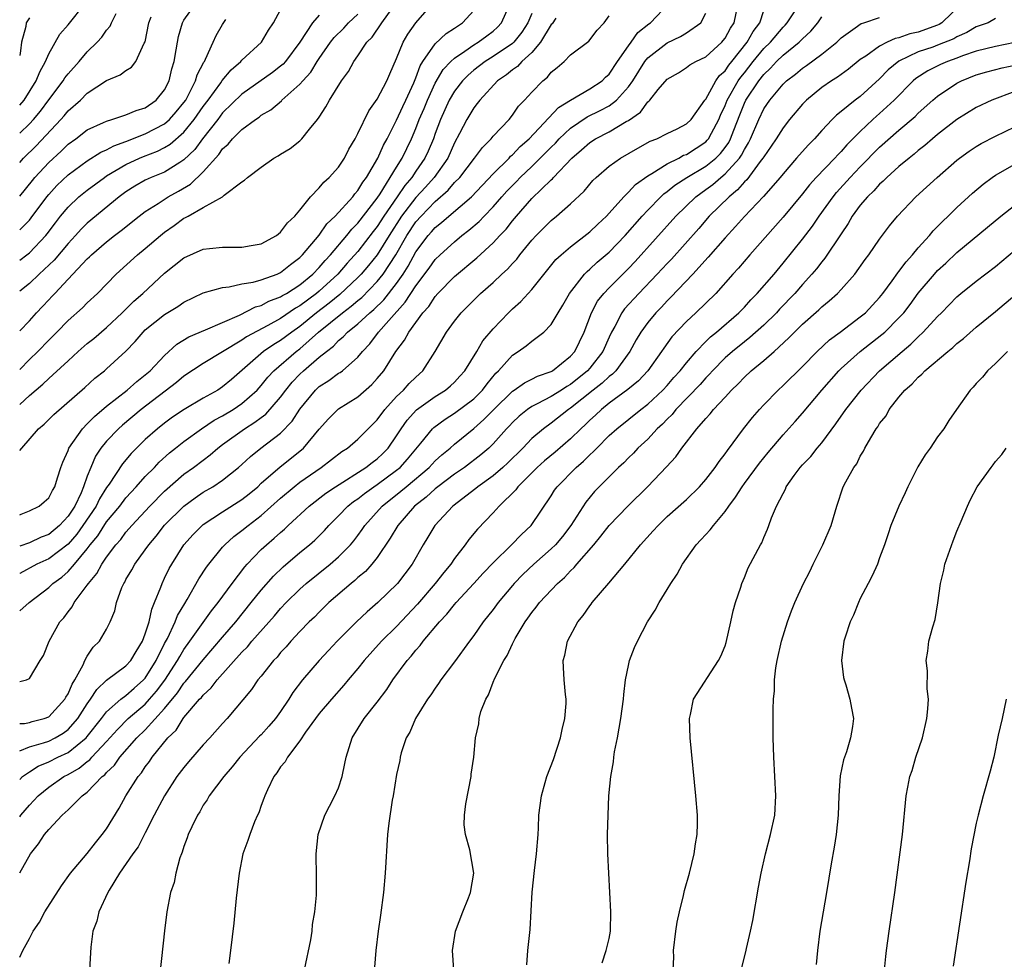
# Model space of a CAD drawing. Units: inches. Extents: x 2571000 to 2574000, y 1500000 to 1503000.
# Drawn here: x 2571000 to 2571102, y 1500622 to 1500719 of the extents above; entities that cross this region are included whole.
import ezdxf

# ---------------------------------------------------------------- set-up
doc = ezdxf.new("R2010")
doc.units = ezdxf.units.IN
doc.header["$MEASUREMENT"] = 0
doc.layers.add('LD25711500_2ft', color=91, linetype='Continuous')

msp = doc.modelspace()

# ---------------------------------------------------------------- linework, layer by layer
at = {"layer": 'LD25711500_2ft'}
for points, elevation in [([(2571000, 1500679.51), (2571001, 1500680.42), (2571002.4, 1500681.6), (2571003, 1500682.19), (2571003.44, 1500682.56), (2571005, 1500684.04), (2571006.06, 1500685), (2571007, 1500685.81), (2571007.67, 1500686.33), (2571009, 1500687.47), (2571010.6, 1500689), (2571011.8, 1500690.2), (2571012.74, 1500691), (2571015, 1500693.08), (2571017, 1500694.69), (2571019, 1500695.57), (2571019.65, 1500695.65), (2571021, 1500695.77), (2571021.78, 1500695.78), (2571023, 1500695.77), (2571023.95, 1500695.95), (2571025, 1500696.12), (2571026.57, 1500697), (2571027, 1500697.33), (2571027.71, 1500698.29), (2571028.46, 1500699), (2571029, 1500699.63), (2571030.11, 1500701), (2571031, 1500701.91), (2571031.48, 1500702.52), (2571032.03, 1500703), (2571033, 1500704.08), (2571033.61, 1500705), (2571034.08, 1500705.92), (2571034.71, 1500707), (2571035, 1500707.56), (2571036.12, 1500709.88), (2571037, 1500711.09), (2571038, 1500713), (2571038.29, 1500713.71), (2571039, 1500715.31), (2571039.68, 1500717), (2571040.16, 1500717.84), (2571041, 1500719.01), (2571042.86, 1500721.14)], 8710), ([(2571000, 1500710.49), (2571000.45, 1500711), (2571001.71, 1500713), (2571002.07, 1500713.93), (2571002.68, 1500715), (2571003, 1500715.79), (2571004.17, 1500717.83), (2571005, 1500718.8), (2571006.77, 1500721)], 8728), ([(2571000, 1500701.06), (2571001.31, 1500702.69), (2571001.58, 1500703), (2571003, 1500704.53), (2571004.28, 1500705.72), (2571005, 1500706.43), (2571005.81, 1500707), (2571007, 1500707.92), (2571008.68, 1500708.68), (2571009, 1500708.84), (2571009.54, 1500709), (2571011, 1500709.48), (2571012.06, 1500709.94), (2571013, 1500710.21), (2571014.13, 1500711), (2571015, 1500712.08), (2571015.46, 1500713), (2571015.75, 1500714.25), (2571015.99, 1500715), (2571016.2, 1500716.2), (2571016.32, 1500717), (2571016.42, 1500717.58), (2571016.84, 1500719), (2571017, 1500719.28), (2571018.24, 1500721)], 8722), ([(2571000, 1500668.1), (2571000.16, 1500668.16), (2571001, 1500668.51), (2571002, 1500669), (2571002.55, 1500669.45), (2571003, 1500669.85), (2571003.38, 1500670.62), (2571003.62, 1500671), (2571003.92, 1500671.92), (2571004.25, 1500673), (2571004.45, 1500673.55), (2571005, 1500674.76), (2571005.09, 1500675), (2571006.49, 1500677), (2571007, 1500677.51), (2571007.73, 1500678.27), (2571009, 1500679.33), (2571011.12, 1500681), (2571012.11, 1500681.89), (2571013, 1500682.56), (2571013.51, 1500683), (2571015, 1500684.59), (2571016.25, 1500685.75), (2571017.5, 1500686.5), (2571019.22, 1500687.22), (2571022.76, 1500688.76), (2571024.4, 1500689.6), (2571025, 1500689.76), (2571025.8, 1500690.2), (2571027, 1500690.64), (2571027.21, 1500690.79), (2571027.6, 1500691), (2571029, 1500691.89), (2571030.34, 1500693), (2571031, 1500693.69), (2571031.6, 1500694.4), (2571032.15, 1500695), (2571033.85, 1500697), (2571034.36, 1500697.64), (2571035, 1500698.27), (2571037, 1500700.84), (2571037.32, 1500701.32), (2571039, 1500704.05), (2571039.6, 1500705), (2571040.56, 1500707), (2571041, 1500708.06), (2571041.35, 1500709), (2571041.85, 1500710.15), (2571042.2, 1500711), (2571043, 1500712.75), (2571043.83, 1500714.17), (2571044.62, 1500715), (2571045, 1500715.35), (2571046.06, 1500716.06), (2571047, 1500716.73), (2571047.45, 1500717), (2571048.34, 1500717.66), (2571049, 1500718.15), (2571049.45, 1500718.55), (2571049.87, 1500719), (2571050.77, 1500721)], 8706), ([(2571000, 1500650.83), (2571000.71, 1500651), (2571001, 1500651.15), (2571002.11, 1500653), (2571002.46, 1500653.54), (2571003.04, 1500655), (2571004.17, 1500657), (2571004.56, 1500657.44), (2571005, 1500658.06), (2571005.42, 1500658.58), (2571005.64, 1500659), (2571007, 1500660.81), (2571007.12, 1500661), (2571007.98, 1500662.02), (2571008.51, 1500663), (2571009, 1500663.71), (2571009.96, 1500665), (2571010.45, 1500665.55), (2571011, 1500666.31), (2571011.33, 1500666.67), (2571011.6, 1500667), (2571013.47, 1500669), (2571015, 1500670.53), (2571017, 1500672.28), (2571018, 1500673), (2571019, 1500673.76), (2571019.71, 1500674.29), (2571020.52, 1500675), (2571021, 1500675.36), (2571023.25, 1500677), (2571024.34, 1500677.66), (2571025, 1500678.17), (2571025.48, 1500678.52), (2571027, 1500680.28), (2571027.53, 1500681), (2571028.19, 1500681.81), (2571029, 1500682.66), (2571029.36, 1500683), (2571031, 1500684.4), (2571031.74, 1500685), (2571032.46, 1500685.54), (2571033, 1500686.12), (2571033.49, 1500686.51), (2571033.92, 1500687), (2571035, 1500687.86), (2571036.23, 1500689), (2571036.66, 1500689.34), (2571037.68, 1500690.32), (2571039, 1500692.02), (2571039.68, 1500693), (2571040.19, 1500693.81), (2571041, 1500695.3), (2571042.29, 1500697), (2571042.63, 1500697.37), (2571043, 1500697.81), (2571043.67, 1500698.33), (2571044.41, 1500699), (2571046.75, 1500701), (2571049, 1500703.38), (2571050.64, 1500705), (2571050.81, 1500705.19), (2571051, 1500705.34), (2571051.81, 1500706.19), (2571052.73, 1500707), (2571055.76, 1500710.24), (2571057.01, 1500710.99), (2571059, 1500712.16), (2571060.28, 1500713), (2571060.64, 1500713.36), (2571061, 1500713.68), (2571061.88, 1500715), (2571063, 1500716.63), (2571063.28, 1500717), (2571063.99, 1500718.01), (2571065.11, 1500718.89), (2571065.29, 1500719), (2571067.18, 1500721)], 8698), ([(2571000, 1500643.66), (2571001, 1500644.08), (2571002.48, 1500644.48), (2571003, 1500644.67), (2571003.67, 1500645), (2571004.51, 1500645.49), (2571005, 1500645.86), (2571006.02, 1500647), (2571007, 1500648.54), (2571007.33, 1500649), (2571007.97, 1500650.03), (2571009, 1500650.97), (2571011, 1500652.46), (2571011.49, 1500653), (2571012.04, 1500653.96), (2571012.71, 1500655), (2571013, 1500655.78), (2571013.39, 1500657), (2571013.66, 1500658.34), (2571013.96, 1500659), (2571014.61, 1500660.61), (2571014.74, 1500661), (2571015, 1500661.52), (2571015.48, 1500662.52), (2571015.74, 1500663), (2571017, 1500665), (2571017.95, 1500666.05), (2571018.89, 1500667), (2571019, 1500667.09), (2571021, 1500668.4), (2571023, 1500669.67), (2571023.74, 1500670.26), (2571024.63, 1500671), (2571025, 1500671.35), (2571026.95, 1500673.05), (2571029.17, 1500674.83), (2571029.36, 1500675), (2571031, 1500676.94), (2571031.97, 1500678.03), (2571032.93, 1500679), (2571033, 1500679.05), (2571035, 1500680.29), (2571036.44, 1500681.56), (2571037, 1500682.18), (2571037.69, 1500683), (2571038.94, 1500685), (2571039.83, 1500686.17), (2571040.26, 1500687), (2571041.73, 1500689), (2571042.34, 1500689.66), (2571043, 1500690.68), (2571043.29, 1500691), (2571045, 1500692.74), (2571047.32, 1500694.68), (2571049, 1500696.24), (2571049.7, 1500697), (2571050.34, 1500697.66), (2571051, 1500698.51), (2571051.41, 1500699), (2571053, 1500700.82), (2571055, 1500702.76), (2571055.13, 1500702.86), (2571055.24, 1500703), (2571057.13, 1500705), (2571058.15, 1500705.85), (2571059, 1500706.61), (2571059.6, 1500707), (2571061, 1500707.71), (2571062.78, 1500708.78), (2571063, 1500708.9), (2571064.24, 1500709.76), (2571065, 1500710.81), (2571065.12, 1500710.88), (2571065.22, 1500711), (2571066.09, 1500712.09), (2571067, 1500713.16), (2571068.17, 1500713.83), (2571069, 1500714.36), (2571069.35, 1500714.65), (2571069.98, 1500715), (2571071, 1500715.49), (2571072.65, 1500717), (2571072.82, 1500717.18), (2571073, 1500717.42), (2571073.56, 1500718.44), (2571073.94, 1500719), (2571074.34, 1500721)], 8694), ([(2571000, 1500683.13), (2571001, 1500684.15), (2571001.88, 1500685), (2571003, 1500686.16), (2571003.86, 1500687), (2571005, 1500688.19), (2571006.5, 1500689.5), (2571007, 1500690.01), (2571008.06, 1500691), (2571010, 1500693), (2571012.19, 1500695), (2571013, 1500695.65), (2571014.58, 1500697), (2571015, 1500697.33), (2571015.99, 1500698.01), (2571017, 1500698.77), (2571017.16, 1500698.84), (2571017.43, 1500699), (2571019, 1500699.88), (2571020.99, 1500701.01), (2571021.16, 1500701.16), (2571023, 1500702.53), (2571023.28, 1500702.71), (2571023.57, 1500703), (2571025, 1500704.07), (2571026.31, 1500705), (2571026.76, 1500705.24), (2571027, 1500705.41), (2571028, 1500706), (2571029, 1500706.79), (2571029.21, 1500707), (2571030.01, 1500708.01), (2571030.83, 1500709), (2571031, 1500709.23), (2571031.7, 1500710.3), (2571032.07, 1500711), (2571033.32, 1500713), (2571034.03, 1500713.97), (2571034.58, 1500715), (2571035, 1500715.6), (2571035.92, 1500717), (2571036.47, 1500717.53), (2571037.48, 1500719), (2571038.72, 1500720.72)], 8712), ([(2571000, 1500694.45), (2571000.75, 1500695), (2571001, 1500695.19), (2571002.72, 1500697), (2571002.85, 1500697.15), (2571003.7, 1500698.3), (2571004.24, 1500699), (2571005, 1500699.93), (2571006.13, 1500701), (2571007, 1500701.7), (2571008.76, 1500703), (2571009, 1500703.15), (2571011, 1500704.34), (2571012.41, 1500705), (2571012.82, 1500705.18), (2571014.27, 1500705.73), (2571015, 1500706.1), (2571015.56, 1500706.44), (2571017, 1500707.68), (2571018.07, 1500709), (2571019, 1500710.35), (2571019.49, 1500711), (2571020.8, 1500712.8), (2571020.96, 1500713.04), (2571021.87, 1500714.13), (2571022.9, 1500715), (2571023, 1500715.12), (2571025.03, 1500717), (2571025.75, 1500718.25), (2571026.25, 1500719), (2571027, 1500720.36)], 8718), ([(2571000, 1500674.74), (2571000.21, 1500675), (2571001.94, 1500677), (2571002.52, 1500677.48), (2571003.53, 1500678.47), (2571006.74, 1500681.26), (2571007.78, 1500682.22), (2571008.77, 1500683), (2571009, 1500683.2), (2571010.98, 1500685.02), (2571011.96, 1500686.04), (2571012.77, 1500687), (2571013, 1500687.22), (2571015, 1500688.83), (2571016.37, 1500689.63), (2571017, 1500690.09), (2571019, 1500691.05), (2571021, 1500691.62), (2571021.67, 1500691.67), (2571023, 1500691.99), (2571024.18, 1500692.18), (2571025, 1500692.42), (2571026.64, 1500693), (2571027, 1500693.16), (2571028.01, 1500693.99), (2571029, 1500694.71), (2571029.28, 1500695), (2571031, 1500697.04), (2571031.8, 1500698.2), (2571032.65, 1500699), (2571034.47, 1500701), (2571034.69, 1500701.31), (2571035, 1500701.64), (2571035.5, 1500702.5), (2571035.89, 1500703), (2571037.07, 1500705), (2571037.66, 1500706.34), (2571038.03, 1500707), (2571039, 1500708.91), (2571039.65, 1500710.35), (2571039.97, 1500711), (2571040.8, 1500712.8), (2571041, 1500713.29), (2571041.45, 1500714.55), (2571041.73, 1500715), (2571043, 1500716.81), (2571044.12, 1500717.88), (2571045, 1500718.45), (2571045.81, 1500719), (2571047, 1500720.29)], 8708), ([(2571000, 1500640.71), (2571000.3, 1500641), (2571001, 1500641.49), (2571001.91, 1500642.09), (2571003, 1500642.52), (2571003.96, 1500643), (2571005, 1500643.49), (2571006.88, 1500645), (2571007, 1500645.14), (2571008.46, 1500647), (2571009, 1500647.72), (2571010.45, 1500649), (2571011, 1500649.41), (2571011.84, 1500650.16), (2571012.82, 1500651), (2571013, 1500651.19), (2571014.13, 1500653), (2571015, 1500654.76), (2571015.28, 1500655.28), (2571016.09, 1500657), (2571016.34, 1500657.66), (2571017.08, 1500658.92), (2571017.33, 1500659.33), (2571018.54, 1500661.46), (2571019.32, 1500662.68), (2571019.56, 1500663), (2571021, 1500664.75), (2571021.22, 1500665), (2571022.16, 1500665.84), (2571023, 1500666.46), (2571023.65, 1500667), (2571025, 1500668.01), (2571027, 1500669.8), (2571028.42, 1500671), (2571029, 1500671.46), (2571031.21, 1500673), (2571033.35, 1500674.65), (2571033.92, 1500675), (2571035, 1500675.92), (2571037, 1500677.92), (2571037.79, 1500679), (2571039, 1500680.32), (2571039.72, 1500681), (2571040.32, 1500681.68), (2571041, 1500682.35), (2571041.72, 1500683), (2571043.01, 1500685), (2571044.17, 1500687), (2571045, 1500688.13), (2571045.68, 1500689), (2571047.7, 1500691), (2571049, 1500692.14), (2571049.9, 1500693), (2571050.48, 1500693.52), (2571051, 1500694.1), (2571051.44, 1500694.56), (2571051.77, 1500695), (2571053, 1500696.5), (2571053.46, 1500697), (2571055, 1500698.56), (2571055.56, 1500699), (2571057, 1500700.26), (2571058.42, 1500701.58), (2571059.33, 1500702.67), (2571059.67, 1500703), (2571061, 1500704.15), (2571062.18, 1500705), (2571063.98, 1500706.02), (2571065.26, 1500706.74), (2571065.95, 1500707), (2571067, 1500707.56), (2571068.04, 1500708.04), (2571069, 1500708.53), (2571069.49, 1500709), (2571070.91, 1500711), (2571071, 1500711.11), (2571072.05, 1500713), (2571072.44, 1500713.56), (2571073, 1500714.04), (2571073.38, 1500714.62), (2571073.7, 1500715), (2571075.29, 1500717), (2571075.91, 1500718.09), (2571076.6, 1500719), (2571077, 1500720.27)], 8692), ([(2571000, 1500636.84), (2571000.13, 1500637), (2571001, 1500638.03), (2571001.48, 1500638.52), (2571001.9, 1500639), (2571003, 1500639.92), (2571004.56, 1500641), (2571005, 1500641.22), (2571006.14, 1500641.86), (2571007, 1500642.55), (2571007.26, 1500642.74), (2571007.47, 1500643), (2571009, 1500644.62), (2571010.11, 1500645.89), (2571011.23, 1500647), (2571013, 1500648.5), (2571013.45, 1500649), (2571014.16, 1500649.84), (2571015.01, 1500650.99), (2571016.33, 1500653), (2571016.56, 1500653.44), (2571017, 1500654.17), (2571017.61, 1500655), (2571019.85, 1500658.15), (2571020.55, 1500659), (2571022, 1500661), (2571023.29, 1500662.71), (2571023.55, 1500663), (2571025, 1500664.51), (2571025.53, 1500665), (2571026.34, 1500665.66), (2571027, 1500666.27), (2571027.4, 1500666.6), (2571027.8, 1500667), (2571029.97, 1500669), (2571031.68, 1500670.32), (2571032.67, 1500671), (2571035.83, 1500673), (2571036.48, 1500673.52), (2571037, 1500673.89), (2571037.57, 1500674.43), (2571038.13, 1500675), (2571039, 1500676.25), (2571039.48, 1500677), (2571040.1, 1500677.9), (2571041.06, 1500678.94), (2571043, 1500680.34), (2571044.06, 1500681), (2571044.57, 1500681.43), (2571045, 1500681.83), (2571045.56, 1500682.44), (2571046.06, 1500683), (2571047.3, 1500685), (2571047.92, 1500686.08), (2571049, 1500687.34), (2571050.6, 1500689), (2571051, 1500689.39), (2571051.85, 1500690.15), (2571053, 1500691.4), (2571055.5, 1500694.5), (2571056.04, 1500695), (2571057, 1500695.82), (2571059, 1500697.37), (2571059.82, 1500698.18), (2571060.72, 1500699), (2571061, 1500699.29), (2571062.54, 1500701), (2571063, 1500701.46), (2571063.74, 1500702.26), (2571065, 1500703.18), (2571065.41, 1500703.41), (2571067, 1500704.4), (2571068.21, 1500705), (2571068.71, 1500705.29), (2571069, 1500705.39), (2571071, 1500706.68), (2571071.16, 1500706.84), (2571071.29, 1500707), (2571071.58, 1500707.58), (2571072.37, 1500709), (2571072.54, 1500709.46), (2571073, 1500710.45), (2571073.21, 1500711), (2571074.36, 1500713), (2571074.62, 1500713.38), (2571075, 1500713.84), (2571075.91, 1500715), (2571077, 1500716.33), (2571077.69, 1500717), (2571079, 1500718.55), (2571079.23, 1500718.77), (2571079.44, 1500719), (2571080.25, 1500720.25)], 8690), ([(2571000, 1500646.48), (2571000.51, 1500646.51), (2571001, 1500646.61), (2571001.3, 1500646.7), (2571002.54, 1500647), (2571003, 1500647.17), (2571004.68, 1500649), (2571004.79, 1500649.21), (2571005, 1500649.55), (2571005.42, 1500650.58), (2571005.71, 1500651), (2571006.58, 1500652.58), (2571006.75, 1500653), (2571007, 1500653.47), (2571007.61, 1500654.39), (2571008.27, 1500655), (2571009, 1500656.25), (2571009.38, 1500657), (2571009.83, 1500658.17), (2571010.01, 1500659), (2571010.58, 1500660.58), (2571010.77, 1500661), (2571010.87, 1500661.13), (2571011, 1500661.39), (2571011.61, 1500662.39), (2571011.93, 1500663), (2571013, 1500664.46), (2571013.37, 1500665), (2571014.13, 1500665.87), (2571015, 1500667.01), (2571017, 1500669), (2571018.16, 1500669.84), (2571019, 1500670.42), (2571019.98, 1500671), (2571021, 1500671.67), (2571022.66, 1500673), (2571023, 1500673.3), (2571023.88, 1500674.12), (2571024.97, 1500675), (2571027, 1500676.55), (2571028.21, 1500677.79), (2571029, 1500679.03), (2571030.6, 1500681), (2571031, 1500681.38), (2571032.01, 1500681.99), (2571033, 1500682.73), (2571033.17, 1500682.83), (2571033.4, 1500683), (2571035, 1500684.4), (2571035.47, 1500685), (2571036.22, 1500685.78), (2571037.14, 1500687), (2571038.19, 1500688.19), (2571039.91, 1500690.09), (2571041, 1500691.78), (2571042.38, 1500693.62), (2571043, 1500694.5), (2571043.52, 1500695), (2571045, 1500696.35), (2571045.77, 1500697), (2571046.47, 1500697.53), (2571047.55, 1500698.45), (2571048.06, 1500699), (2571049, 1500699.95), (2571049.91, 1500701), (2571050.42, 1500701.58), (2571051, 1500702.18), (2571051.41, 1500702.59), (2571051.8, 1500703), (2571053, 1500704.14), (2571053.88, 1500705), (2571055, 1500706.14), (2571055.44, 1500706.56), (2571055.83, 1500707), (2571057, 1500708.09), (2571058.74, 1500709.26), (2571060.08, 1500709.92), (2571061, 1500710.42), (2571061.76, 1500711), (2571063, 1500712.36), (2571063.46, 1500713), (2571064.71, 1500715), (2571065, 1500715.36), (2571067, 1500716.93), (2571068.4, 1500717.6), (2571069, 1500717.97), (2571070.49, 1500719), (2571071, 1500719.99)], 8696), ([(2571097.51, 1500721), (2571095.43, 1500719), (2571095.16, 1500718.84), (2571095, 1500718.77), (2571093, 1500718.04), (2571092.14, 1500717.86), (2571091, 1500717.46), (2571090.61, 1500717.39), (2571089.78, 1500717), (2571089, 1500716.59), (2571087.56, 1500715.56), (2571087, 1500715.19), (2571085.79, 1500714.21), (2571084.63, 1500713.38), (2571084.01, 1500713), (2571083, 1500712.3), (2571081.42, 1500711), (2571081, 1500710.57), (2571079.68, 1500709), (2571079, 1500708.15), (2571078.29, 1500707), (2571077.77, 1500706.23), (2571077, 1500705.14), (2571076.92, 1500705), (2571076.65, 1500704.65), (2571075.24, 1500702.76), (2571075, 1500702.54), (2571074.29, 1500701.71), (2571073.41, 1500701), (2571071.37, 1500699), (2571070.27, 1500697.73), (2571067.44, 1500694.56), (2571067, 1500694.11), (2571065.98, 1500693), (2571064.08, 1500691), (2571062.61, 1500689.39), (2571062.33, 1500689), (2571061.58, 1500687.58), (2571061.24, 1500687), (2571061, 1500686.48), (2571060.36, 1500685), (2571059, 1500683.28), (2571058.75, 1500683), (2571057, 1500681.59), (2571056.63, 1500681.37), (2571056.06, 1500681), (2571055, 1500680.33), (2571053.57, 1500679.57), (2571053, 1500679.3), (2571052.56, 1500679), (2571051.7, 1500678.3), (2571051, 1500677.64), (2571050.7, 1500677.3), (2571050.39, 1500677), (2571049, 1500675.43), (2571048.56, 1500675), (2571047.72, 1500674.28), (2571046.03, 1500673), (2571045, 1500672.29), (2571043.28, 1500671), (2571043, 1500670.78), (2571042.08, 1500669.92), (2571040.87, 1500669), (2571039.12, 1500667), (2571038.34, 1500665.66), (2571037, 1500663.69), (2571036.46, 1500663), (2571035.78, 1500662.22), (2571035, 1500661.59), (2571034.69, 1500661.31), (2571034.3, 1500661), (2571032.01, 1500659), (2571031, 1500658.02), (2571030.5, 1500657.5), (2571029.97, 1500657), (2571029, 1500656), (2571028.06, 1500655), (2571027.57, 1500654.43), (2571027, 1500653.83), (2571026.63, 1500653.37), (2571026.26, 1500653), (2571025, 1500651.41), (2571024.65, 1500651), (2571023.99, 1500650.01), (2571021.47, 1500647), (2571021, 1500646.5), (2571019.67, 1500645), (2571019, 1500644.29), (2571017.47, 1500642.53), (2571017, 1500641.96), (2571016.28, 1500641), (2571014.97, 1500639), (2571013.92, 1500637), (2571013, 1500635.18), (2571012.25, 1500633.75), (2571011.71, 1500633), (2571010.32, 1500631), (2571009.25, 1500629.25), (2571009.11, 1500629), (2571008.19, 1500627), (2571007.97, 1500626.03), (2571007.57, 1500625), (2571007.36, 1500623.36), (2571007.23, 1500621)], 8684), ([(2571000, 1500707.57), (2571001, 1500708.53), (2571001.44, 1500709), (2571002.15, 1500709.85), (2571003, 1500711.03), (2571004.49, 1500713), (2571004.68, 1500713.32), (2571005, 1500713.73), (2571006.15, 1500715), (2571007, 1500715.99), (2571008.03, 1500717), (2571008.49, 1500717.51), (2571009, 1500718.25), (2571009.36, 1500718.65), (2571009.51, 1500719), (2571009.97, 1500719.97)], 8726), ([(2571053, 1500719.96), (2571052.6, 1500719), (2571051.98, 1500718.02), (2571051.15, 1500717), (2571051, 1500716.86), (2571049, 1500715.5), (2571048.19, 1500715), (2571047, 1500714.09), (2571046.41, 1500713.59), (2571045.83, 1500713), (2571045, 1500711.93), (2571044.46, 1500711), (2571043.55, 1500709), (2571043, 1500707.53), (2571042.81, 1500707), (2571042.28, 1500705.72), (2571041.94, 1500705), (2571041, 1500703.64), (2571040.58, 1500703), (2571039.85, 1500702.15), (2571039.08, 1500701), (2571037.69, 1500699), (2571037, 1500697.92), (2571036.59, 1500697.41), (2571035, 1500695.35), (2571033.88, 1500694.12), (2571032.91, 1500693), (2571031, 1500691.22), (2571030.73, 1500691), (2571029, 1500689.71), (2571028.54, 1500689.46), (2571027, 1500688.41), (2571025.67, 1500687.67), (2571023.49, 1500686.51), (2571023, 1500686.17), (2571019, 1500683.76), (2571017, 1500682.44), (2571016.23, 1500681.77), (2571012.58, 1500679), (2571010.64, 1500677.36), (2571010.23, 1500677), (2571009, 1500675.71), (2571008.41, 1500675), (2571007.85, 1500674.15), (2571007.36, 1500673), (2571007, 1500672.08), (2571006.62, 1500671), (2571006.36, 1500670.36), (2571005.69, 1500669), (2571005, 1500667.94), (2571004.13, 1500667), (2571003, 1500666.06), (2571002.23, 1500665.77), (2571001, 1500665.2), (2571000, 1500664.84)], 8704), ([(2571000, 1500687.12), (2571001, 1500688.17), (2571001.75, 1500689), (2571002.36, 1500689.64), (2571003, 1500690.34), (2571003.33, 1500690.67), (2571003.62, 1500691), (2571005, 1500692.48), (2571007, 1500694.58), (2571007.23, 1500694.77), (2571007.44, 1500695), (2571009, 1500696.35), (2571009.82, 1500697), (2571010.5, 1500697.5), (2571012.36, 1500699), (2571013, 1500699.49), (2571014.32, 1500700.32), (2571015.37, 1500701), (2571016.42, 1500701.58), (2571017.69, 1500702.31), (2571019, 1500703.59), (2571020.62, 1500705.38), (2571021, 1500705.96), (2571021.56, 1500706.44), (2571022.03, 1500707), (2571023, 1500707.97), (2571024.4, 1500709), (2571024.77, 1500709.23), (2571025, 1500709.43), (2571026, 1500710), (2571027.08, 1500710.92), (2571027.14, 1500711), (2571029, 1500712.65), (2571029.29, 1500713), (2571030.12, 1500713.88), (2571030.79, 1500715), (2571031, 1500715.32), (2571032.17, 1500717), (2571032.53, 1500717.47), (2571033.54, 1500718.46), (2571034.04, 1500719), (2571035, 1500719.91)], 8714), ([(2571031, 1500719.8), (2571030.31, 1500719), (2571028.98, 1500717), (2571027.5, 1500715), (2571027.27, 1500714.73), (2571027, 1500714.5), (2571026.15, 1500713.85), (2571023, 1500711.63), (2571021, 1500709.67), (2571020.49, 1500709), (2571018.93, 1500707), (2571018.11, 1500705.89), (2571017, 1500704.83), (2571016.57, 1500704.56), (2571015, 1500703.56), (2571013.61, 1500703), (2571013, 1500702.72), (2571011.9, 1500702.1), (2571011, 1500701.51), (2571010.31, 1500701), (2571007, 1500698.28), (2571006.36, 1500697.64), (2571005.79, 1500697), (2571005, 1500696.15), (2571003.56, 1500694.44), (2571002.54, 1500693.46), (2571002.01, 1500693), (2571001, 1500692.03), (2571000, 1500691.23)], 8716), ([(2571000, 1500658.14), (2571000.97, 1500659), (2571003, 1500660.57), (2571003.44, 1500661), (2571004.35, 1500661.65), (2571005, 1500662.23), (2571005.67, 1500663), (2571007, 1500664.57), (2571007.31, 1500665), (2571008.07, 1500665.93), (2571009, 1500667.37), (2571010.35, 1500669), (2571011, 1500669.85), (2571012.07, 1500671), (2571013, 1500672.05), (2571013.94, 1500673), (2571014.45, 1500673.55), (2571015.5, 1500674.5), (2571016.14, 1500675), (2571017, 1500675.67), (2571018.83, 1500677), (2571020.13, 1500677.87), (2571021, 1500678.34), (2571022.09, 1500679), (2571023, 1500679.61), (2571024.56, 1500681), (2571025, 1500681.48), (2571025.67, 1500682.33), (2571026.29, 1500683), (2571028.63, 1500685), (2571029, 1500685.28), (2571030.93, 1500687), (2571033.4, 1500689), (2571034.32, 1500689.68), (2571035, 1500690.27), (2571035.4, 1500690.59), (2571037, 1500692.22), (2571037.62, 1500693), (2571038.92, 1500695), (2571040.07, 1500697), (2571041, 1500698.39), (2571041.54, 1500699), (2571043, 1500700.51), (2571044.33, 1500701.67), (2571045, 1500702.46), (2571045.54, 1500703), (2571047.08, 1500705), (2571047.89, 1500706.11), (2571048.79, 1500707), (2571049, 1500707.26), (2571050.64, 1500709), (2571051, 1500709.45), (2571051.63, 1500710.37), (2571052.24, 1500711), (2571053, 1500711.84), (2571054.14, 1500713), (2571054.63, 1500713.37), (2571055, 1500713.88), (2571055.62, 1500714.38), (2571056.34, 1500715), (2571057, 1500715.69), (2571058.91, 1500717.09), (2571059.77, 1500718.23), (2571060.49, 1500719), (2571061, 1500719.72)], 8700), ([(2571000, 1500704.55), (2571000.41, 1500705), (2571001.72, 1500706.28), (2571004.27, 1500709), (2571004.61, 1500709.39), (2571005, 1500709.88), (2571006.28, 1500711), (2571007, 1500711.71), (2571009, 1500713.04), (2571010.4, 1500713.6), (2571011, 1500714.05), (2571011.58, 1500714.42), (2571012.01, 1500715), (2571012.89, 1500716.89), (2571012.97, 1500717.03), (2571013.37, 1500719), (2571013.62, 1500719.62)], 8724), ([(2571000, 1500631.03), (2571001.13, 1500633), (2571001.96, 1500634.04), (2571002.57, 1500635), (2571003, 1500635.53), (2571004.38, 1500637), (2571004.72, 1500637.28), (2571005, 1500637.57), (2571006.47, 1500639), (2571007, 1500639.39), (2571008.55, 1500641), (2571008.81, 1500641.19), (2571009, 1500641.42), (2571009.81, 1500642.19), (2571010.37, 1500643), (2571012.14, 1500645), (2571013, 1500645.83), (2571015, 1500648.05), (2571016.33, 1500649.67), (2571017, 1500650.66), (2571017.17, 1500650.83), (2571019, 1500653.09), (2571021, 1500655.44), (2571022.36, 1500657), (2571023.97, 1500659), (2571025, 1500660.31), (2571026.26, 1500661.74), (2571027.28, 1500662.72), (2571029, 1500664.18), (2571029.99, 1500665), (2571030.53, 1500665.47), (2571031.53, 1500666.47), (2571032, 1500667), (2571033, 1500667.97), (2571033.97, 1500669), (2571034.54, 1500669.46), (2571035, 1500669.76), (2571035.69, 1500670.31), (2571036.65, 1500671), (2571037, 1500671.23), (2571039, 1500672.7), (2571039.36, 1500673), (2571040.14, 1500673.86), (2571041.52, 1500675.52), (2571042.72, 1500677), (2571042.86, 1500677.14), (2571044.02, 1500677.98), (2571045, 1500678.6), (2571047, 1500680.1), (2571047.9, 1500681), (2571048.37, 1500681.63), (2571049.26, 1500682.74), (2571049.55, 1500683), (2571051, 1500684.62), (2571051.6, 1500685), (2571052.43, 1500685.57), (2571053, 1500686.06), (2571054.23, 1500687), (2571055, 1500687.77), (2571055.73, 1500689), (2571056.22, 1500689.78), (2571056.9, 1500691), (2571058.45, 1500693), (2571058.72, 1500693.28), (2571059, 1500693.51), (2571059.77, 1500694.23), (2571061, 1500695.28), (2571062.67, 1500697), (2571064.43, 1500699), (2571065, 1500699.61), (2571066.34, 1500701), (2571066.68, 1500701.32), (2571067, 1500701.53), (2571067.8, 1500702.2), (2571069.06, 1500703), (2571071, 1500704.16), (2571072.03, 1500705), (2571072.53, 1500705.47), (2571073, 1500706.09), (2571073.38, 1500706.62), (2571073.58, 1500707), (2571073.9, 1500707.9), (2571074.52, 1500709.48), (2571075, 1500710.7), (2571075.14, 1500711), (2571076.49, 1500713), (2571077, 1500713.65), (2571077.7, 1500714.3), (2571078.32, 1500715), (2571079, 1500715.66), (2571080.68, 1500717), (2571081, 1500717.33), (2571081.88, 1500718.12), (2571082.6, 1500719), (2571083, 1500719.61)], 8688), ([(2571000, 1500622.31), (2571000.32, 1500623), (2571001, 1500624.24), (2571001.39, 1500625), (2571002.06, 1500625.94), (2571002.61, 1500627), (2571004.31, 1500629.69), (2571005.25, 1500631), (2571007, 1500633.06), (2571007.84, 1500634.16), (2571008.55, 1500635), (2571009, 1500635.61), (2571010.28, 1500637.72), (2571010.98, 1500639), (2571012.25, 1500641), (2571012.6, 1500641.4), (2571013, 1500642), (2571013.44, 1500642.56), (2571013.72, 1500643), (2571015.34, 1500645), (2571016.18, 1500645.82), (2571016.91, 1500647), (2571017, 1500647.11), (2571018.62, 1500649), (2571018.81, 1500649.19), (2571019, 1500649.44), (2571019.83, 1500650.17), (2571020.42, 1500651), (2571023, 1500653.88), (2571023.57, 1500654.43), (2571024.04, 1500655), (2571026.37, 1500657.63), (2571027, 1500658.38), (2571027.59, 1500659), (2571029, 1500660.4), (2571029.66, 1500661), (2571032.13, 1500663), (2571033, 1500663.75), (2571034.24, 1500665), (2571034.59, 1500665.41), (2571035, 1500665.96), (2571035.44, 1500666.56), (2571035.72, 1500667), (2571037.51, 1500669), (2571039.46, 1500670.54), (2571039.99, 1500671), (2571042.38, 1500673), (2571043, 1500673.67), (2571043.7, 1500674.3), (2571044.56, 1500675), (2571045, 1500675.39), (2571047, 1500677.03), (2571048.05, 1500677.95), (2571049.08, 1500679), (2571051, 1500680.88), (2571051.19, 1500681), (2571052.24, 1500681.76), (2571053, 1500682.11), (2571053.58, 1500682.42), (2571055, 1500682.91), (2571055.15, 1500683), (2571057, 1500684.5), (2571057.44, 1500685), (2571058.42, 1500687), (2571059.17, 1500689), (2571059.8, 1500690.2), (2571060.44, 1500691), (2571061, 1500691.59), (2571063, 1500693.57), (2571063.7, 1500694.3), (2571067.92, 1500699), (2571069.97, 1500701), (2571071, 1500701.74), (2571071.72, 1500702.28), (2571072.56, 1500703), (2571073, 1500703.36), (2571074.48, 1500705), (2571074.7, 1500705.3), (2571075, 1500705.9), (2571075.43, 1500706.57), (2571075.64, 1500707), (2571076.48, 1500709), (2571077, 1500710.09), (2571077.62, 1500711), (2571079, 1500712.66), (2571079.36, 1500713), (2571080.3, 1500713.7), (2571081, 1500714.3), (2571081.42, 1500714.58), (2571083, 1500715.74), (2571084.58, 1500717), (2571084.79, 1500717.21), (2571085, 1500717.43), (2571086.48, 1500718.48), (2571087.08, 1500718.92), (2571087.36, 1500719), (2571089, 1500719.55)], 8686), ([(2571001, 1500719.51), (2571000.68, 1500719), (2571000.62, 1500718.62), (2571000.17, 1500717), (2571000.09, 1500716.09), (2571000, 1500715.63)], 8730), ([(2571055.47, 1500719.47), (2571055.1, 1500718.9), (2571055, 1500718.81), (2571053.91, 1500717), (2571053, 1500715.94), (2571051.97, 1500715), (2571051.52, 1500714.48), (2571051, 1500714.13), (2571050.38, 1500713.62), (2571049.45, 1500713), (2571047.61, 1500711), (2571047.36, 1500710.64), (2571047, 1500710.21), (2571046.28, 1500709), (2571045.53, 1500707.53), (2571045, 1500706.57), (2571044.3, 1500705), (2571042.88, 1500703), (2571042, 1500702), (2571041, 1500700.92), (2571039.53, 1500699), (2571038.23, 1500697), (2571037, 1500694.99), (2571036.11, 1500693.89), (2571035.35, 1500693), (2571035, 1500692.64), (2571033.13, 1500690.87), (2571032.02, 1500689.98), (2571030.73, 1500689), (2571029, 1500687.59), (2571028.16, 1500687), (2571027, 1500686.12), (2571026.29, 1500685.71), (2571025.24, 1500685), (2571021.91, 1500682.09), (2571021, 1500681.32), (2571020.5, 1500681), (2571019, 1500680.17), (2571017.02, 1500678.98), (2571015.82, 1500678.18), (2571015, 1500677.59), (2571014.26, 1500677), (2571013, 1500675.88), (2571012.09, 1500675), (2571011.55, 1500674.45), (2571010.64, 1500673.36), (2571009.25, 1500671.25), (2571009, 1500670.9), (2571008.26, 1500669.74), (2571007.9, 1500669), (2571006.55, 1500667), (2571005.91, 1500666.09), (2571005, 1500665.06), (2571003, 1500663.54), (2571001.79, 1500663), (2571000.03, 1500662.03), (2571000, 1500662.02)], 8702), ([(2571000, 1500697.57), (2571001, 1500698.59), (2571001.19, 1500698.81), (2571002.81, 1500701), (2571003, 1500701.23), (2571003.85, 1500702.15), (2571005, 1500703.28), (2571007, 1500704.72), (2571008.4, 1500705.6), (2571009, 1500705.85), (2571009.73, 1500706.27), (2571011, 1500706.72), (2571013, 1500707.51), (2571015, 1500708.54), (2571015.52, 1500709), (2571016.21, 1500709.79), (2571017, 1500710.74), (2571017.18, 1500711), (2571017.41, 1500711.41), (2571018.21, 1500713), (2571018.38, 1500713.62), (2571019.06, 1500714.94), (2571019.11, 1500715), (2571019.24, 1500715.24), (2571020.01, 1500717), (2571020.33, 1500717.67), (2571021, 1500718.83), (2571021.33, 1500719.33)], 8720), ([(2571101, 1500719.43), (2571100.22, 1500719), (2571099.31, 1500718.69), (2571099, 1500718.59), (2571098.01, 1500717.99), (2571097, 1500717.55), (2571096.66, 1500717.34), (2571095, 1500716.68), (2571094.49, 1500716.49), (2571093, 1500715.98), (2571091, 1500715.04), (2571089.88, 1500714.12), (2571089, 1500713.2), (2571087, 1500711.38), (2571086.48, 1500711), (2571085, 1500709.81), (2571084.54, 1500709.46), (2571084.08, 1500709), (2571083, 1500707.86), (2571082.25, 1500707), (2571081.62, 1500706.38), (2571080.68, 1500705.32), (2571080.41, 1500705), (2571079, 1500703.38), (2571078.7, 1500703), (2571076.97, 1500701.03), (2571075, 1500698.97), (2571074.09, 1500697.91), (2571073, 1500696.75), (2571071.26, 1500694.74), (2571069.67, 1500693), (2571067.39, 1500690.61), (2571067, 1500690.23), (2571066.41, 1500689.59), (2571065.84, 1500689), (2571065, 1500687.99), (2571064.28, 1500687), (2571063.8, 1500686.2), (2571063.15, 1500685), (2571061.71, 1500683), (2571061.36, 1500682.64), (2571061, 1500682.39), (2571060.28, 1500681.72), (2571059.35, 1500681), (2571057, 1500679.12), (2571056.81, 1500679), (2571055, 1500677.57), (2571054.2, 1500677), (2571053, 1500675.98), (2571052.06, 1500675), (2571050.52, 1500673.48), (2571050, 1500673), (2571049, 1500672.13), (2571047.41, 1500671), (2571047.2, 1500670.8), (2571044.81, 1500669), (2571042.95, 1500667), (2571042.24, 1500665.76), (2571041.77, 1500665), (2571040.62, 1500663), (2571039.1, 1500661), (2571037.05, 1500659), (2571035.95, 1500658.05), (2571034.86, 1500657), (2571032.87, 1500655), (2571031.95, 1500654.05), (2571030.99, 1500653), (2571029.27, 1500651), (2571028.28, 1500649.72), (2571027.86, 1500649), (2571027, 1500647.74), (2571026.47, 1500647), (2571025.79, 1500646.21), (2571025, 1500645.34), (2571024.83, 1500645.17), (2571022.77, 1500643), (2571022, 1500642), (2571021.11, 1500641), (2571019.62, 1500639), (2571019.4, 1500638.6), (2571019, 1500638.03), (2571018.63, 1500637.37), (2571018.39, 1500637), (2571017.81, 1500635.81), (2571017.44, 1500635), (2571017.34, 1500634.66), (2571017, 1500633.76), (2571016.82, 1500633.18), (2571016.74, 1500633), (2571016.58, 1500632.58), (2571016.15, 1500631), (2571015.97, 1500630.03), (2571015.62, 1500629), (2571015.23, 1500627), (2571014.97, 1500625.03), (2571014.32, 1500619)], 8682), ([(2571103, 1500716.96), (2571101, 1500716.56), (2571099, 1500716.07), (2571097.58, 1500715.58), (2571097, 1500715.35), (2571096.01, 1500715), (2571095.31, 1500714.69), (2571093.97, 1500714.03), (2571092.75, 1500713.25), (2571092.47, 1500713), (2571090.51, 1500711), (2571089, 1500709.6), (2571088.67, 1500709.33), (2571088.31, 1500709), (2571087, 1500707.76), (2571086.24, 1500707), (2571085.62, 1500706.38), (2571085, 1500705.68), (2571084.66, 1500705.34), (2571084.35, 1500705), (2571082.43, 1500703), (2571081.75, 1500702.25), (2571081, 1500701.29), (2571079, 1500698.88), (2571075.57, 1500695), (2571074.38, 1500693.62), (2571073.81, 1500693), (2571072.04, 1500691), (2571069.98, 1500689), (2571069, 1500688.1), (2571067.5, 1500686.5), (2571066.66, 1500685.34), (2571066.43, 1500685), (2571065, 1500683), (2571064.04, 1500681.96), (2571062.94, 1500681.06), (2571061, 1500679.64), (2571060.2, 1500679), (2571059.59, 1500678.41), (2571059, 1500677.88), (2571058.56, 1500677.44), (2571058.06, 1500677), (2571057, 1500675.96), (2571055.42, 1500674.58), (2571054.33, 1500673.67), (2571053.56, 1500673), (2571051.56, 1500671), (2571051.33, 1500670.67), (2571049.63, 1500669), (2571049, 1500668.31), (2571047.38, 1500666.62), (2571046.47, 1500665.53), (2571046.1, 1500665), (2571045, 1500663.58), (2571044.61, 1500663), (2571043.88, 1500662.12), (2571043.01, 1500661), (2571041.17, 1500658.83), (2571039, 1500656.53), (2571037.46, 1500655), (2571035.64, 1500653), (2571035, 1500652.2), (2571033.99, 1500651), (2571033.55, 1500650.45), (2571032.27, 1500649), (2571031, 1500647.52), (2571030.6, 1500647), (2571029.59, 1500645.59), (2571029, 1500644.7), (2571027.71, 1500643), (2571027.46, 1500642.54), (2571027, 1500642.01), (2571026.61, 1500641.39), (2571026.3, 1500641), (2571025.64, 1500639.64), (2571025.36, 1500639), (2571025.28, 1500638.72), (2571025, 1500638), (2571024.74, 1500637.26), (2571024.61, 1500637), (2571024.31, 1500636.31), (2571023.81, 1500635), (2571023.62, 1500634.38), (2571023.11, 1500633), (2571022.7, 1500631), (2571022.41, 1500628.41), (2571022.17, 1500625.83), (2571021.81, 1500623), (2571021.66, 1500621.66)], 8680), ([(2571029.47, 1500621), (2571030.12, 1500624.12), (2571030.26, 1500625), (2571030.3, 1500625.7), (2571030.56, 1500627), (2571030.72, 1500628.72), (2571030.73, 1500629), (2571030.72, 1500631), (2571030.67, 1500632.67), (2571030.68, 1500633), (2571030.9, 1500635), (2571031.57, 1500637), (2571032.05, 1500637.95), (2571032.62, 1500639), (2571033, 1500639.84), (2571033.37, 1500641), (2571033.66, 1500642.34), (2571033.78, 1500643), (2571034.4, 1500645), (2571035.66, 1500647), (2571037, 1500648.7), (2571037.98, 1500650.02), (2571038.63, 1500651), (2571040.11, 1500653), (2571040.53, 1500653.47), (2571041, 1500654.07), (2571041.44, 1500654.56), (2571041.76, 1500655), (2571043.43, 1500657), (2571044.2, 1500657.8), (2571045, 1500658.81), (2571045.16, 1500659), (2571047, 1500660.98), (2571047.96, 1500662.04), (2571049, 1500663.13), (2571050.9, 1500665), (2571051.93, 1500666.07), (2571052.95, 1500667), (2571055, 1500670.05), (2571055.36, 1500670.64), (2571055.62, 1500671), (2571057.59, 1500673), (2571058.35, 1500673.65), (2571059, 1500674.31), (2571059.37, 1500674.63), (2571059.72, 1500675), (2571061, 1500676.28), (2571061.79, 1500677), (2571064.28, 1500679), (2571065, 1500679.54), (2571066.57, 1500681), (2571067, 1500681.46), (2571067.71, 1500682.29), (2571068.36, 1500683), (2571069, 1500683.82), (2571070, 1500685), (2571071, 1500686.04), (2571071.48, 1500686.52), (2571072.1, 1500687), (2571074.42, 1500689), (2571075, 1500689.59), (2571075.67, 1500690.33), (2571076.34, 1500691), (2571078.07, 1500693), (2571079, 1500694.12), (2571081, 1500696.61), (2571082.04, 1500697.96), (2571082.74, 1500699), (2571084.18, 1500701), (2571084.55, 1500701.45), (2571085.96, 1500703), (2571087, 1500704.09), (2571089, 1500706.12), (2571091, 1500707.9), (2571092.68, 1500709.32), (2571093, 1500709.64), (2571094.52, 1500711), (2571095, 1500711.41), (2571097, 1500712.76), (2571097.46, 1500713), (2571099, 1500713.6), (2571100.08, 1500713.92), (2571101.67, 1500714.33), (2571103, 1500714.62)], 8678), ([(2571103, 1500711.9), (2571100.62, 1500711), (2571099, 1500710.22), (2571097, 1500708.98), (2571095, 1500707.43), (2571094.48, 1500707), (2571093.69, 1500706.31), (2571093, 1500705.78), (2571092.58, 1500705.42), (2571092.04, 1500705), (2571091, 1500704.13), (2571089.73, 1500703), (2571089.38, 1500702.62), (2571089, 1500702.31), (2571088.39, 1500701.61), (2571087.73, 1500701), (2571087, 1500700.12), (2571086.17, 1500699), (2571085.75, 1500698.25), (2571085, 1500697.18), (2571083.34, 1500694.66), (2571083, 1500694.27), (2571082.45, 1500693.55), (2571081.99, 1500693), (2571081, 1500691.92), (2571080.21, 1500691), (2571078.64, 1500689.36), (2571078.31, 1500689), (2571077, 1500687.71), (2571075.57, 1500686.43), (2571075, 1500686), (2571073.76, 1500685), (2571073, 1500684.32), (2571071.7, 1500683), (2571071.38, 1500682.63), (2571071, 1500682.26), (2571070.41, 1500681.59), (2571067.92, 1500679), (2571067.52, 1500678.48), (2571067, 1500677.98), (2571066.52, 1500677.48), (2571065.98, 1500677), (2571065, 1500675.93), (2571063.99, 1500675), (2571063.52, 1500674.48), (2571063, 1500673.99), (2571062.52, 1500673.48), (2571061.97, 1500673), (2571059.96, 1500671), (2571059.5, 1500670.5), (2571058.6, 1500669.4), (2571057.03, 1500666.97), (2571056.16, 1500665.84), (2571055.44, 1500665), (2571055, 1500664.57), (2571053.22, 1500663), (2571052.08, 1500661.92), (2571051.19, 1500661), (2571051, 1500660.77), (2571049.51, 1500659), (2571049, 1500658.3), (2571047.96, 1500657), (2571047, 1500655.59), (2571046.55, 1500655), (2571045, 1500652.88), (2571043.59, 1500651), (2571043.36, 1500650.64), (2571043, 1500650.15), (2571042.55, 1500649.45), (2571042.22, 1500649), (2571040.98, 1500647), (2571040.39, 1500645.61), (2571040, 1500645), (2571039.47, 1500643.47), (2571039.36, 1500643), (2571039.33, 1500642.67), (2571039, 1500641.21), (2571038.65, 1500639), (2571038.55, 1500638.55), (2571038.19, 1500636.19), (2571038.06, 1500635), (2571037.84, 1500631), (2571037.65, 1500629), (2571037.34, 1500626.66), (2571037.1, 1500625), (2571036.85, 1500623), (2571036.71, 1500621.29)], 8676), ([(2571044.92, 1500621), (2571044.79, 1500623), (2571045.11, 1500625), (2571045.87, 1500627), (2571046.46, 1500628.46), (2571046.66, 1500629), (2571047.01, 1500631), (2571046.58, 1500633.42), (2571046.14, 1500635), (2571046, 1500636), (2571046.04, 1500637), (2571046.18, 1500638.18), (2571046.73, 1500641), (2571046.74, 1500641.26), (2571046.99, 1500643), (2571047.17, 1500645), (2571047.53, 1500646.47), (2571047.56, 1500647), (2571047.74, 1500647.74), (2571048.23, 1500649), (2571048.53, 1500649.47), (2571049, 1500650.76), (2571049.17, 1500651.17), (2571050.12, 1500653), (2571050.46, 1500653.54), (2571051, 1500654.74), (2571051.29, 1500655.29), (2571052.3, 1500657), (2571052.6, 1500657.4), (2571053, 1500657.99), (2571053.46, 1500658.54), (2571053.78, 1500659), (2571055.65, 1500661), (2571056.38, 1500661.62), (2571057, 1500662.29), (2571057.37, 1500662.63), (2571057.67, 1500663), (2571059.42, 1500665), (2571060.13, 1500665.87), (2571061, 1500667), (2571062.93, 1500669), (2571065, 1500671.03), (2571066.94, 1500673.07), (2571067.9, 1500674.1), (2571068.54, 1500675), (2571070.07, 1500677), (2571071, 1500678.07), (2571071.45, 1500678.55), (2571071.81, 1500679), (2571073, 1500680.25), (2571073.68, 1500681), (2571074.36, 1500681.64), (2571075, 1500682.34), (2571075.7, 1500683), (2571077, 1500684.06), (2571078.07, 1500685), (2571079.61, 1500686.39), (2571080.17, 1500687), (2571081, 1500687.82), (2571082.69, 1500689.31), (2571083, 1500689.62), (2571083.78, 1500690.22), (2571084.64, 1500691), (2571085, 1500691.39), (2571086.43, 1500693), (2571087.5, 1500694.5), (2571087.88, 1500695), (2571089, 1500696.62), (2571090.01, 1500697.99), (2571090.85, 1500699), (2571092.76, 1500701), (2571094.94, 1500703), (2571097, 1500704.8), (2571097.25, 1500705), (2571098.27, 1500705.73), (2571099, 1500706.21), (2571099.49, 1500706.51), (2571101, 1500707.27), (2571103, 1500708.24)], 8674), ([(2571052.49, 1500621.51), (2571052.6, 1500623), (2571052.83, 1500625.17), (2571053.04, 1500629.04), (2571053.28, 1500631.28), (2571053.49, 1500633), (2571053.65, 1500635), (2571053.69, 1500635.69), (2571053.73, 1500637), (2571053.99, 1500639), (2571054.38, 1500640.38), (2571054.57, 1500641), (2571055.24, 1500642.76), (2571055.96, 1500645), (2571056.14, 1500645.86), (2571056.42, 1500647), (2571056.55, 1500648.55), (2571056.56, 1500649), (2571056.49, 1500649.51), (2571056.36, 1500651), (2571056.28, 1500652.28), (2571056.25, 1500653), (2571056.42, 1500653.58), (2571056.7, 1500655), (2571057.76, 1500657), (2571058.33, 1500657.67), (2571059, 1500658.67), (2571059.15, 1500658.85), (2571059.24, 1500659), (2571060.98, 1500661.02), (2571062.63, 1500663), (2571064.25, 1500665), (2571065.57, 1500666.43), (2571066.07, 1500667), (2571067, 1500667.9), (2571069, 1500669.69), (2571070.35, 1500671), (2571071, 1500671.74), (2571071.97, 1500673), (2571072.39, 1500673.61), (2571073, 1500674.4), (2571073.24, 1500674.76), (2571074.92, 1500677), (2571075.84, 1500678.16), (2571076.56, 1500679), (2571077, 1500679.48), (2571078.49, 1500681), (2571079, 1500681.47), (2571081, 1500683.43), (2571082.52, 1500685), (2571083.8, 1500686.2), (2571084.92, 1500687), (2571087, 1500688.56), (2571087.52, 1500689), (2571089, 1500690.58), (2571089.34, 1500691), (2571090.3, 1500692.3), (2571090.88, 1500693.12), (2571091, 1500693.25), (2571091.73, 1500694.27), (2571092.4, 1500695), (2571093, 1500695.71), (2571094.17, 1500697), (2571094.54, 1500697.46), (2571095, 1500697.91), (2571095.53, 1500698.47), (2571096.1, 1500699), (2571097, 1500699.89), (2571098.62, 1500701.38), (2571099.7, 1500702.3), (2571100.65, 1500703), (2571101, 1500703.24), (2571103, 1500704.38)], 8672), ([(2571060.27, 1500621.73), (2571060.71, 1500623), (2571061, 1500624.26), (2571061.14, 1500625), (2571061.17, 1500627), (2571060.96, 1500631), (2571060.88, 1500633), (2571060.85, 1500635), (2571060.89, 1500637), (2571060.98, 1500639), (2571061.18, 1500641), (2571061.46, 1500642.54), (2571061.49, 1500643), (2571061.56, 1500643.56), (2571061.86, 1500645), (2571062.03, 1500646.03), (2571062.22, 1500647), (2571062.49, 1500649), (2571062.51, 1500649.49), (2571062.7, 1500651), (2571063, 1500652.49), (2571063.12, 1500653), (2571063.64, 1500654.36), (2571063.95, 1500655), (2571064.98, 1500657), (2571065.78, 1500658.22), (2571066.17, 1500659), (2571067, 1500660.35), (2571067.39, 1500661), (2571068.05, 1500661.95), (2571068.59, 1500663), (2571070.01, 1500665), (2571070.51, 1500665.49), (2571071, 1500666.04), (2571071.47, 1500666.53), (2571071.79, 1500667), (2571073, 1500668.42), (2571073.39, 1500669), (2571074.09, 1500669.91), (2571074.76, 1500671), (2571075, 1500671.32), (2571076.57, 1500673.43), (2571077.46, 1500674.54), (2571079, 1500676.37), (2571080.25, 1500677.75), (2571081, 1500678.61), (2571083.02, 1500681), (2571084.78, 1500683), (2571085, 1500683.22), (2571087, 1500685), (2571089.24, 1500686.76), (2571089.52, 1500687), (2571091, 1500688.47), (2571091.49, 1500689), (2571092.15, 1500689.85), (2571093, 1500691.01), (2571094.67, 1500693), (2571095, 1500693.36), (2571095.86, 1500694.14), (2571097, 1500695.23), (2571100.16, 1500697.84), (2571101.53, 1500699), (2571103, 1500700.12)], 8670), ([(2571067.63, 1500621), (2571067.69, 1500622.31), (2571067.68, 1500623), (2571067.91, 1500625), (2571068.06, 1500625.94), (2571068.29, 1500627), (2571068.7, 1500628.7), (2571068.8, 1500629.2), (2571069.33, 1500631), (2571069.82, 1500633), (2571069.94, 1500634.06), (2571070.11, 1500635), (2571070.14, 1500636.14), (2571070.14, 1500637), (2571069.99, 1500639), (2571069.39, 1500645), (2571069.33, 1500647), (2571069.43, 1500647.43), (2571069.72, 1500649), (2571072.33, 1500653), (2571072.55, 1500653.45), (2571073, 1500654.54), (2571073.11, 1500654.89), (2571073.6, 1500657), (2571073.85, 1500658.15), (2571074.09, 1500659), (2571074.62, 1500660.62), (2571074.73, 1500661), (2571075, 1500661.61), (2571075.4, 1500662.6), (2571076.68, 1500665), (2571076.8, 1500665.2), (2571077, 1500665.73), (2571077.38, 1500666.62), (2571077.53, 1500667), (2571077.79, 1500667.79), (2571078.31, 1500669), (2571079, 1500670.31), (2571079.25, 1500670.75), (2571079.34, 1500671), (2571080.15, 1500672.15), (2571080.78, 1500673), (2571081, 1500673.25), (2571081.86, 1500674.14), (2571082.54, 1500675), (2571083, 1500675.53), (2571084.48, 1500677.52), (2571085.51, 1500679), (2571087.07, 1500681), (2571089, 1500683), (2571091.32, 1500685), (2571092.24, 1500685.76), (2571093, 1500686.52), (2571093.52, 1500687), (2571095, 1500688.62), (2571095.39, 1500689), (2571097, 1500690.66), (2571097.4, 1500691), (2571099, 1500692.28), (2571101, 1500693.79), (2571104.92, 1500697.08)], 8668), ([(2571074.74, 1500621.26), (2571075.14, 1500622.86), (2571075.21, 1500623.21), (2571075.64, 1500625), (2571075.88, 1500626.12), (2571076.45, 1500629.55), (2571076.74, 1500631), (2571077.18, 1500633), (2571077.72, 1500635), (2571078.15, 1500637), (2571078.27, 1500639), (2571078.04, 1500643), (2571078.02, 1500644.02), (2571077.98, 1500645), (2571077.99, 1500645.99), (2571077.97, 1500647.97), (2571078, 1500649), (2571078.12, 1500649.88), (2571078.13, 1500651), (2571078.26, 1500652.26), (2571078.4, 1500653), (2571078.85, 1500655), (2571079.46, 1500657), (2571079.86, 1500658.14), (2571080.21, 1500659), (2571081.12, 1500661), (2571081.77, 1500662.24), (2571082.12, 1500663), (2571083.13, 1500665), (2571083.98, 1500667), (2571084.41, 1500668.41), (2571084.57, 1500669), (2571085.24, 1500671), (2571085.5, 1500671.5), (2571086.33, 1500673), (2571086.63, 1500673.37), (2571087, 1500674.15), (2571087.34, 1500674.66), (2571087.48, 1500675), (2571088.07, 1500676.07), (2571088.65, 1500677), (2571088.81, 1500677.19), (2571089, 1500677.53), (2571089.66, 1500678.34), (2571089.99, 1500679), (2571091, 1500680.26), (2571091.61, 1500681), (2571092.35, 1500681.65), (2571093, 1500682.35), (2571093.36, 1500682.64), (2571093.69, 1500683), (2571096.06, 1500685), (2571096.59, 1500685.41), (2571097, 1500685.81), (2571097.67, 1500686.33), (2571099, 1500687.51), (2571101, 1500689.14), (2571103, 1500690.83)], 8666), ([(2571102.24, 1500685), (2571101, 1500683.76), (2571100.17, 1500683), (2571099.65, 1500682.35), (2571099, 1500681.67), (2571098.69, 1500681.31), (2571098.35, 1500681), (2571096.94, 1500679), (2571096.15, 1500677.85), (2571095.64, 1500677), (2571095, 1500676.15), (2571094.24, 1500675), (2571093.7, 1500674.3), (2571092.95, 1500673.05), (2571091.91, 1500671), (2571091.65, 1500670.35), (2571090.99, 1500669), (2571090.16, 1500667), (2571089.88, 1500666.12), (2571089.49, 1500665), (2571089, 1500663.63), (2571088.76, 1500663), (2571088.23, 1500661.77), (2571087.8, 1500661), (2571087, 1500659.43), (2571086.8, 1500659), (2571086.28, 1500657.72), (2571085.95, 1500657), (2571085.42, 1500655.42), (2571085.3, 1500655), (2571085.05, 1500653), (2571085.27, 1500651.27), (2571085.34, 1500651), (2571085.51, 1500650.49), (2571085.93, 1500649), (2571086.08, 1500648.08), (2571086.28, 1500647), (2571086.19, 1500646.19), (2571085.97, 1500645), (2571085.56, 1500643.56), (2571085.26, 1500642.74), (2571084.91, 1500641.09), (2571084.76, 1500639), (2571084.71, 1500637), (2571084.51, 1500635), (2571084.3, 1500633.7), (2571083.97, 1500631.97), (2571083.51, 1500629), (2571082.82, 1500625), (2571082.55, 1500623), (2571082.44, 1500621.56)], 8664), ([(2571089.51, 1500621), (2571089.63, 1500622.37), (2571089.7, 1500623), (2571089.98, 1500625), (2571090.58, 1500629), (2571091.36, 1500635), (2571091.75, 1500639), (2571091.92, 1500639.92), (2571092.14, 1500641), (2571092.37, 1500641.63), (2571092.76, 1500643), (2571093.42, 1500645), (2571093.88, 1500647), (2571094, 1500648), (2571094.04, 1500649), (2571093.91, 1500650.09), (2571093.96, 1500651.96), (2571093.83, 1500653), (2571093.98, 1500653.98), (2571094.1, 1500655), (2571094.49, 1500656.49), (2571094.74, 1500657.26), (2571095.03, 1500658.97), (2571095.3, 1500661), (2571095.63, 1500662.37), (2571095.76, 1500663), (2571096.6, 1500665.4), (2571097, 1500666.41), (2571097.44, 1500667.44), (2571098.09, 1500669), (2571098.38, 1500669.62), (2571099.08, 1500671), (2571100.53, 1500673), (2571100.75, 1500673.25), (2571101, 1500673.59), (2571101.66, 1500674.34), (2571102.11, 1500675)], 8662), ([(2571102.09, 1500649), (2571101.67, 1500647), (2571101.28, 1500645.28), (2571100.81, 1500643), (2571100.45, 1500641.55), (2571099.72, 1500639), (2571099.2, 1500637), (2571099, 1500636.18), (2571098.48, 1500633.52), (2571098.29, 1500632.29), (2571097.92, 1500630.08), (2571096.61, 1500621.39)], 8660)]:
    msp.add_lwpolyline(points, dxfattribs=dict(at, elevation=elevation))

doc.saveas('drawing.dxf')
